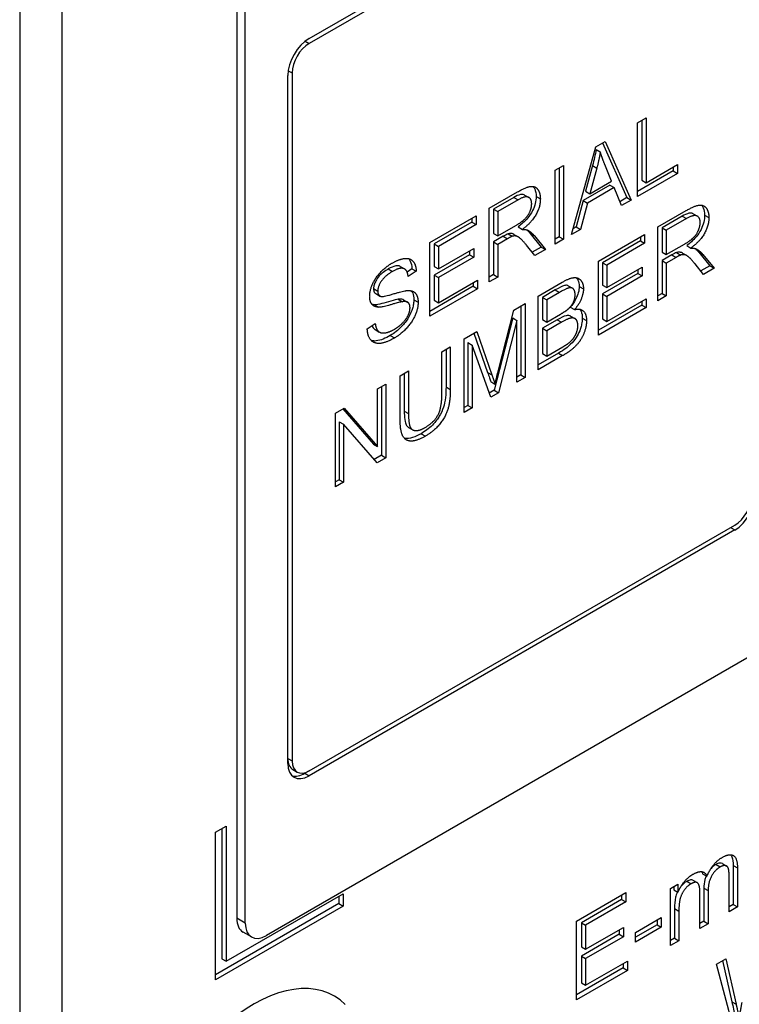
# Model space of a CAD drawing. Units: millimetres. Extents: x 109 to 1463, y 14 to 1907.
# Drawn here: x 525 to 539, y 1217 to 1236 of the extents above; entities that cross this region are included whole.
import ezdxf

# ---------------------------------------------------------------- set-up
doc = ezdxf.new("R2010")
doc.units = ezdxf.units.MM
doc.header["$LTSCALE"] = 7
doc.layers.add('Visible Edges(Hillmar_metric)', color=7, linetype='Continuous', lineweight=25)
doc.layers.add('Visible Tangent Edges(Hillmar_Metric)', color=7, linetype='Continuous', lineweight=25, true_color=0xc0c0c0)

msp = doc.modelspace()

# ---------------------------------------------------------------- linework, layer by layer
at = {"layer": 'Visible Edges(Hillmar_metric)'}
for p, q in [((524.789, 1253.605), (524.789, 1209.786)), ((525.614, 1209.31), (525.614, 1253.129)), ((528.996, 1247.818), (528.996, 1218.526)), ((529.161, 1218.431), (529.161, 1247.723)), ((570.657, 1241.912), (529.574, 1218.193)), ((530.399, 1235.577), (538.648, 1240.34)), ((538.648, 1240.245), (530.399, 1235.482)), ((530.069, 1234.911), (530.069, 1221.575)), ((529.986, 1221.527), (529.986, 1234.863)), ((536.764, 1233.946), (536.928, 1234.041)), ((536.764, 1232.517), (536.764, 1233.946)), ((536.846, 1233.993), (536.846, 1232.829)), ((536.928, 1234.041), (536.928, 1232.781)), ((535.958, 1233.481), (536.135, 1233.583)), ((536.086, 1233.555), (536.558, 1232.494)), ((536.135, 1233.583), (536.64, 1232.446)), ((535.482, 1231.777), (535.958, 1233.481)), ((535.96, 1233.427), (536.042, 1233.379)), ((535.165, 1233.023), (535.329, 1233.118)), ((535.165, 1231.594), (535.165, 1233.023)), ((535.247, 1233.07), (535.247, 1231.737)), ((535.329, 1233.118), (535.329, 1231.689)), ((535.893, 1233.115), (535.756, 1232.617)), ((535.975, 1233.067), (535.839, 1232.569)), ((535.893, 1233.115), (535.975, 1233.067)), ((536.259, 1232.812), (536.129, 1233.133)), ((537.455, 1233.012), (536.764, 1232.613)), ((536.928, 1232.781), (537.537, 1233.133)), ((537.455, 1233.085), (537.455, 1233.012)), ((537.455, 1233.012), (537.537, 1232.964)), ((537.537, 1233.133), (537.537, 1232.964)), ((535.839, 1232.569), (536.259, 1232.812)), ((537.537, 1232.964), (536.764, 1232.517)), ((536.846, 1232.829), (536.928, 1232.781)), ((533.891, 1232.288), (534.44, 1232.605)), ((536.228, 1232.736), (535.709, 1232.436)), ((535.756, 1232.617), (535.839, 1232.569)), ((536.31, 1232.688), (535.792, 1232.388)), ((536.228, 1232.736), (536.31, 1232.688)), ((536.454, 1232.338), (536.31, 1232.688)), ((534.364, 1232.498), (533.973, 1232.272)), ((534.447, 1232.45), (534.055, 1232.225)), ((534.575, 1232.544), (534.657, 1232.497)), ((535.709, 1232.436), (535.573, 1231.925)), ((535.709, 1232.436), (535.792, 1232.388)), ((536.558, 1232.494), (536.422, 1232.415)), ((536.64, 1232.446), (536.454, 1232.338)), ((536.558, 1232.494), (536.64, 1232.446)), ((533.891, 1230.859), (533.891, 1232.288)), ((533.973, 1232.272), (533.973, 1231.799)), ((533.973, 1232.272), (534.055, 1232.225)), ((534.055, 1232.225), (534.055, 1231.752)), ((535.792, 1232.388), (535.656, 1231.878)), ((537.157, 1231.925), (537.706, 1232.242)), ((532.738, 1231.622), (533.634, 1232.14)), ((533.552, 1232.092), (533.552, 1232.018)), ((533.634, 1232.14), (533.634, 1231.971)), ((537.63, 1232.135), (537.239, 1231.909)), ((537.713, 1232.088), (537.321, 1231.862)), ((537.841, 1232.181), (537.923, 1232.134)), ((533.552, 1232.018), (532.82, 1231.596)), ((533.634, 1231.971), (532.903, 1231.548)), ((533.552, 1232.018), (533.634, 1231.971)), ((534.055, 1231.752), (534.407, 1231.955)), ((534.45, 1231.927), (534.532, 1231.879)), ((535.656, 1231.878), (535.482, 1231.777)), ((535.573, 1231.925), (535.514, 1231.891)), ((535.573, 1231.925), (535.656, 1231.878)), ((537.157, 1230.496), (537.157, 1231.925)), ((537.239, 1231.909), (537.239, 1231.437)), ((537.239, 1231.909), (537.321, 1231.862)), ((537.321, 1231.862), (537.321, 1231.389)), ((533.973, 1231.799), (534.055, 1231.752)), ((534.162, 1231.746), (533.973, 1231.636)), ((534.245, 1231.698), (534.055, 1231.588)), ((534.254, 1231.792), (534.336, 1231.744)), ((534.367, 1231.781), (534.45, 1231.733)), ((534.684, 1231.801), (534.898, 1231.535)), ((534.766, 1231.753), (534.98, 1231.488)), ((535.247, 1231.737), (535.165, 1231.69)), ((535.329, 1231.689), (535.165, 1231.594)), ((535.247, 1231.737), (535.329, 1231.689)), ((536.005, 1231.259), (536.901, 1231.777)), ((536.818, 1231.656), (536.086, 1231.233)), ((536.818, 1231.729), (536.818, 1231.656)), ((536.818, 1231.656), (536.901, 1231.608)), ((536.901, 1231.777), (536.901, 1231.608)), ((532.738, 1230.193), (532.738, 1231.622)), ((532.82, 1231.596), (532.82, 1231.159)), ((532.82, 1231.596), (532.903, 1231.548)), ((532.903, 1231.548), (532.903, 1231.111)), ((532.903, 1231.111), (533.588, 1231.507)), ((533.506, 1231.46), (533.506, 1231.386)), ((533.588, 1231.507), (533.588, 1231.339)), ((533.973, 1231.636), (533.973, 1231.001)), ((533.973, 1231.636), (534.055, 1231.588)), ((534.055, 1231.588), (534.055, 1230.954)), ((534.776, 1231.37), (534.612, 1231.572)), ((534.898, 1231.535), (534.723, 1231.434)), ((534.98, 1231.488), (534.776, 1231.37)), ((534.898, 1231.535), (534.98, 1231.488)), ((536.901, 1231.608), (536.169, 1231.185)), ((537.321, 1231.389), (537.673, 1231.592)), ((537.716, 1231.564), (537.799, 1231.516)), ((533.506, 1231.386), (532.82, 1230.99)), ((533.588, 1231.339), (532.903, 1230.943)), ((533.506, 1231.386), (533.588, 1231.339)), ((537.239, 1231.437), (537.321, 1231.389)), ((537.428, 1231.383), (537.239, 1231.273)), ((537.239, 1231.273), (537.239, 1230.638)), ((537.239, 1231.273), (537.321, 1231.226)), ((537.511, 1231.335), (537.321, 1231.226)), ((537.52, 1231.429), (537.602, 1231.381)), ((537.634, 1231.418), (537.716, 1231.37)), ((537.95, 1231.438), (538.164, 1231.172)), ((538.032, 1231.39), (538.247, 1231.125)), ((532.166, 1231.159), (532.248, 1231.112)), ((532.392, 1231.116), (532.297, 1231.052)), ((532.392, 1231.116), (532.474, 1231.068)), ((532.82, 1231.159), (532.903, 1231.111)), ((536.005, 1229.83), (536.005, 1231.259)), ((536.086, 1231.233), (536.086, 1230.796)), ((536.086, 1231.233), (536.169, 1231.185)), ((536.169, 1231.185), (536.169, 1230.749)), ((536.169, 1230.749), (536.854, 1231.144)), ((536.772, 1231.097), (536.772, 1231.023)), ((536.854, 1231.144), (536.854, 1230.976)), ((537.321, 1231.226), (537.321, 1230.591)), ((538.042, 1231.007), (537.878, 1231.209)), ((538.164, 1231.172), (537.989, 1231.072)), ((538.247, 1231.125), (538.042, 1231.007)), ((538.164, 1231.172), (538.247, 1231.125)), ((532.474, 1231.068), (532.318, 1230.963)), ((532.82, 1230.99), (532.82, 1230.505)), ((532.82, 1230.99), (532.903, 1230.943)), ((532.903, 1230.943), (532.903, 1230.457)), ((532.903, 1230.457), (533.663, 1230.896)), ((533.663, 1230.896), (533.663, 1230.727)), ((533.973, 1231.001), (533.891, 1230.954)), ((534.055, 1230.954), (533.891, 1230.859)), ((533.973, 1231.001), (534.055, 1230.954)), ((536.772, 1231.023), (536.086, 1230.627)), ((536.854, 1230.976), (536.169, 1230.58)), ((536.772, 1231.023), (536.854, 1230.976)), ((533.58, 1230.775), (532.738, 1230.289)), ((533.663, 1230.727), (532.738, 1230.193)), ((533.58, 1230.848), (533.58, 1230.775)), ((533.58, 1230.775), (533.663, 1230.727)), ((534.841, 1230.587), (535.305, 1230.855)), ((535.17, 1230.704), (534.922, 1230.561)), ((535.421, 1230.785), (535.503, 1230.737)), ((536.086, 1230.796), (536.169, 1230.749)), ((531.689, 1230.635), (531.771, 1230.587)), ((532.126, 1230.524), (532.208, 1230.477)), ((532.225, 1230.514), (532.308, 1230.466)), ((532.82, 1230.505), (532.903, 1230.457)), ((534.841, 1229.159), (534.841, 1230.587)), ((534.922, 1230.561), (534.922, 1230.13)), ((534.922, 1230.561), (535.005, 1230.513)), ((535.252, 1230.656), (535.005, 1230.513)), ((535.005, 1230.513), (535.005, 1230.082)), ((536.086, 1230.627), (536.086, 1230.142)), ((536.086, 1230.627), (536.169, 1230.58)), ((536.169, 1230.58), (536.169, 1230.094)), ((536.169, 1230.094), (536.929, 1230.533)), ((536.929, 1230.533), (536.929, 1230.364)), ((537.239, 1230.638), (537.157, 1230.591)), ((537.321, 1230.591), (537.157, 1230.496)), ((537.239, 1230.638), (537.321, 1230.591)), ((531.665, 1230.418), (531.747, 1230.37)), ((534.067, 1229.147), (534.365, 1230.312)), ((534.365, 1230.312), (534.584, 1230.439)), ((534.502, 1230.392), (534.502, 1229.058)), ((534.584, 1230.439), (534.584, 1229.01)), ((535.459, 1230.371), (535.542, 1230.323)), ((536.846, 1230.412), (536.005, 1229.926)), ((536.929, 1230.364), (536.005, 1229.83)), ((536.846, 1230.485), (536.846, 1230.412)), ((536.846, 1230.412), (536.929, 1230.364)), ((534.344, 1230.163), (533.983, 1228.759)), ((534.344, 1230.163), (534.427, 1230.115)), ((534.922, 1230.13), (535.005, 1230.082)), ((535.208, 1230.126), (534.922, 1229.961)), ((535.005, 1230.082), (535.272, 1230.236)), ((535.467, 1230.197), (535.55, 1230.149)), ((536.086, 1230.142), (536.169, 1230.094)), ((531.526, 1229.953), (531.68, 1230.057)), ((531.676, 1229.936), (531.758, 1229.889)), ((534.427, 1230.115), (534.066, 1228.711)), ((534.427, 1228.919), (534.427, 1230.115)), ((534.922, 1229.961), (534.922, 1229.47)), ((534.922, 1229.961), (535.005, 1229.913)), ((535.291, 1230.078), (535.005, 1229.913)), ((533.402, 1229.757), (533.649, 1229.899)), ((533.402, 1228.328), (533.402, 1229.757)), ((533.594, 1229.867), (533.859, 1229.104)), ((533.649, 1229.899), (533.942, 1229.057)), ((535.005, 1229.913), (535.005, 1229.422)), ((532.971, 1229.508), (533.135, 1229.602)), ((533.052, 1229.555), (533.052, 1228.824)), ((533.135, 1229.602), (533.135, 1228.777)), ((533.477, 1229.683), (533.477, 1228.467)), ((533.477, 1229.683), (533.56, 1229.636)), ((533.918, 1228.626), (533.56, 1229.636)), ((533.56, 1229.636), (533.56, 1228.419)), ((535.005, 1229.422), (535.313, 1229.6)), ((532.971, 1228.683), (532.971, 1229.508)), ((535.23, 1229.478), (534.841, 1229.254)), ((535.312, 1229.431), (534.841, 1229.159)), ((534.922, 1229.47), (535.005, 1229.422)), ((532.161, 1229.04), (532.325, 1229.135)), ((532.161, 1228.215), (532.161, 1229.04)), ((532.243, 1229.087), (532.243, 1228.358)), ((532.325, 1229.135), (532.325, 1228.311)), ((534.502, 1229.058), (534.427, 1229.015)), ((534.584, 1229.01), (534.427, 1228.919)), ((534.502, 1229.058), (534.584, 1229.01)), ((531.727, 1228.79), (531.884, 1228.88)), ((531.727, 1227.668), (531.727, 1228.79)), ((531.801, 1228.833), (531.801, 1227.499)), ((531.884, 1228.88), (531.884, 1227.451)), ((533.919, 1228.927), (534.001, 1228.88)), ((533.983, 1228.759), (533.89, 1228.705)), ((534.066, 1228.711), (533.918, 1228.626)), ((533.983, 1228.759), (534.066, 1228.711)), ((530.909, 1228.317), (531.077, 1228.414)), ((531.077, 1228.414), (531.727, 1227.668)), ((533.477, 1228.467), (533.402, 1228.423)), ((533.56, 1228.419), (533.402, 1228.328)), ((533.477, 1228.467), (533.56, 1228.419)), ((530.909, 1226.888), (530.909, 1228.317)), ((531.049, 1228.398), (531.645, 1227.716)), ((530.983, 1228.148), (530.983, 1227.026)), ((530.983, 1228.148), (531.065, 1228.1)), ((531.716, 1227.354), (531.065, 1228.1)), ((531.065, 1228.1), (531.065, 1226.979)), ((532.323, 1228.041), (532.406, 1227.993)), ((531.645, 1227.716), (531.727, 1227.668)), ((531.801, 1227.499), (531.661, 1227.418)), ((531.884, 1227.451), (531.716, 1227.354)), ((531.801, 1227.499), (531.884, 1227.451)), ((530.983, 1227.026), (530.909, 1226.984)), ((531.065, 1226.979), (530.909, 1226.888)), ((530.983, 1227.026), (531.065, 1226.979)), ((530.399, 1221.384), (538.648, 1226.147)), ((538.648, 1226.052), (530.399, 1221.289)), ((530.083, 1221.409), (530.165, 1221.361)), ((530.399, 1221.384), (530.316, 1221.336)), ((528.584, 1220.193), (528.79, 1220.312)), ((528.707, 1220.265), (528.707, 1217.74)), ((528.79, 1220.312), (528.79, 1217.693)), ((528.584, 1217.336), (528.584, 1220.193)), ((538.408, 1219.586), (538.491, 1219.539)), ((538.617, 1219.552), (538.617, 1218.795)), ((538.7, 1219.505), (538.7, 1218.747)), ((537.837, 1219.265), (537.92, 1219.217)), ((538.025, 1219.389), (538.108, 1219.341)), ((538.538, 1218.654), (538.538, 1219.35)), ((537.403, 1219.103), (537.548, 1219.187)), ((537.403, 1217.999), (537.403, 1219.103)), ((537.465, 1219.139), (537.465, 1219.079)), ((537.465, 1219.079), (537.548, 1219.031)), ((537.548, 1219.187), (537.548, 1219.031)), ((538.051, 1219.109), (538.051, 1218.468)), ((538.133, 1219.062), (538.133, 1218.42)), ((528.79, 1217.693), (531.059, 1219.003)), ((530.976, 1218.955), (530.976, 1218.812)), ((531.059, 1219.003), (531.059, 1218.764)), ((535.583, 1218.472), (536.539, 1219.024)), ((536.456, 1218.891), (535.675, 1218.441)), ((536.456, 1218.976), (536.456, 1218.891)), ((536.456, 1218.891), (536.539, 1218.844)), ((536.539, 1219.024), (536.539, 1218.844)), ((537.971, 1218.327), (537.971, 1219.044)), ((530.976, 1218.812), (528.584, 1217.431)), ((531.059, 1218.764), (528.584, 1217.336)), ((530.976, 1218.812), (531.059, 1218.764)), ((536.539, 1218.844), (535.758, 1218.393)), ((537.482, 1218.713), (537.482, 1218.14)), ((538.617, 1218.795), (538.538, 1218.749)), ((538.7, 1218.747), (538.538, 1218.654)), ((538.617, 1218.795), (538.7, 1218.747)), ((536.725, 1218.253), (537.224, 1218.541)), ((537.141, 1218.494), (537.141, 1218.401)), ((537.224, 1218.541), (537.224, 1218.353)), ((537.565, 1218.665), (537.565, 1218.092)), ((535.583, 1216.948), (535.583, 1218.472)), ((535.675, 1218.441), (535.758, 1218.393)), ((535.675, 1218.441), (535.675, 1217.975)), ((535.758, 1218.393), (535.758, 1217.927)), ((535.758, 1217.927), (536.489, 1218.35)), ((536.407, 1218.302), (536.407, 1218.217)), ((536.489, 1218.35), (536.489, 1218.169)), ((537.141, 1218.401), (536.725, 1218.16)), ((537.224, 1218.353), (536.725, 1218.065)), ((537.141, 1218.401), (537.224, 1218.353)), ((538.051, 1218.468), (537.971, 1218.422)), ((538.133, 1218.42), (537.971, 1218.327)), ((538.051, 1218.468), (538.133, 1218.42)), ((529.282, 1218.164), (529.117, 1218.259)), ((536.407, 1218.217), (535.675, 1217.795)), ((536.489, 1218.169), (535.758, 1217.747)), ((536.407, 1218.217), (536.489, 1218.169)), ((536.725, 1218.065), (536.725, 1218.253)), ((537.482, 1218.14), (537.403, 1218.094)), ((537.482, 1218.14), (537.565, 1218.092)), ((535.675, 1217.975), (535.758, 1217.927)), ((537.565, 1218.092), (537.403, 1217.999)), ((528.707, 1217.74), (528.79, 1217.693)), ((535.675, 1217.795), (535.758, 1217.747)), ((535.675, 1217.795), (535.675, 1217.277)), ((535.758, 1217.747), (535.758, 1217.229)), ((538.294, 1217.639), (538.473, 1217.742)), ((538.473, 1217.742), (538.674, 1216.859)), ((536.486, 1217.565), (535.583, 1217.043)), ((535.758, 1217.229), (536.569, 1217.697)), ((536.486, 1217.65), (536.486, 1217.565)), ((536.486, 1217.565), (536.569, 1217.517)), ((536.569, 1217.697), (536.569, 1217.517)), ((538.644, 1216.317), (538.294, 1217.639)), ((538.41, 1217.706), (538.592, 1216.907)), ((536.569, 1217.517), (535.583, 1216.948)), ((535.675, 1217.277), (535.758, 1217.229))]:
    msp.add_line(p, q, dxfattribs=at)
for centre, major_axis, start_param, end_param in [((530.399, 1235.101), (0.292, 0.505), 0.785398, 2.356194), ((530.399, 1235.101), (-0.233, -0.404), 3.926991, 5.497787), ((538.648, 1226.528), (-0.292, -0.505), 0.785398, 2.356194), ((538.648, 1226.528), (0.233, 0.404), 3.926991, 5.497787), ((530.316, 1221.813), (-0.233, -0.404), 5.497787, 6.283185), ((530.399, 1221.765), (-0.233, -0.404), 5.497787, 7.068583), ((530.399, 1221.765), (-0.292, -0.505), 5.497787, 7.068583), ((530.316, 1221.813), (-0.292, -0.505), 0.141897, 0.785398), ((529.409, 1218.764), (-0.292, -0.505), 5.497787, 6.283185), ((529.574, 1218.669), (-0.292, -0.505), 5.497787, 7.068583), ((529.326, 1214.311), (-1.563, -2.707), 2.995559, 6.429219)]:
    msp.add_ellipse(centre, major_axis=major_axis, ratio=0.57735, start_param=start_param, end_param=end_param, dxfattribs=at)
for points, knots in [([(535.96, 1233.427), (535.952, 1233.376), (535.942, 1233.325), (535.92, 1233.221), (535.907, 1233.168), (535.893, 1233.115)], [-0.02985784, -0.02985784, -0.02985784, -0.02985784, -0.01504856, -0.01504856, 0, 0, 0, 0]), ([(534.74, 1232.711), (534.754, 1232.694), (534.764, 1232.676), (534.789, 1232.621), (534.798, 1232.572), (534.798, 1232.517)], [-0.02381182, -0.02381182, -0.02381182, -0.02381182, -0.01742127, -0.01742127, 0, 0, 0, 0]), ([(534.575, 1232.544), (534.57, 1232.547), (534.567, 1232.549), (534.544, 1232.558), (534.52, 1232.558), (534.454, 1232.545), (534.407, 1232.523), (534.364, 1232.498)], [-0.02662001, -0.02662001, -0.02662001, -0.02662001, -0.02526964, -0.02526964, -0.01570875, -0.01570875, 0, 0, 0, 0]), ([(534.798, 1232.517), (534.798, 1232.473), (534.793, 1232.427), (534.769, 1232.333), (534.751, 1232.287), (534.701, 1232.187), (534.669, 1232.139), (534.576, 1232.028), (534.512, 1231.973), (534.45, 1231.927)], [-0.06507771, -0.06507771, -0.06507771, -0.06507771, -0.0514452, -0.0514452, -0.03833681, -0.03833681, -0.02280029, -0.02280029, 0, 0, 0, 0]), ([(538.006, 1232.348), (538.02, 1232.331), (538.03, 1232.313), (538.056, 1232.258), (538.064, 1232.209), (538.064, 1232.154)], [-0.02381182, -0.02381182, -0.02381182, -0.02381182, -0.01742127, -0.01742127, 0, 0, 0, 0]), ([(537.841, 1232.182), (537.836, 1232.184), (537.833, 1232.186), (537.81, 1232.195), (537.786, 1232.195), (537.72, 1232.182), (537.673, 1232.16), (537.63, 1232.135)], [-0.02662001, -0.02662001, -0.02662001, -0.02662001, -0.02526964, -0.02526964, -0.01570875, -0.01570875, 0, 0, 0, 0]), ([(538.064, 1232.154), (538.064, 1232.11), (538.059, 1232.064), (538.035, 1231.97), (538.018, 1231.924), (537.967, 1231.824), (537.936, 1231.776), (537.842, 1231.665), (537.778, 1231.61), (537.716, 1231.564)], [-0.06507771, -0.06507771, -0.06507771, -0.06507771, -0.0514452, -0.0514452, -0.03833681, -0.03833681, -0.02280029, -0.02280029, 0, 0, 0, 0]), ([(534.613, 1231.871), (534.614, 1231.87), (534.616, 1231.869), (534.642, 1231.848), (534.663, 1231.825), (534.684, 1231.801)], [-0.01455654, -0.01455654, -0.01455654, -0.01455654, -0.01358625, -0.01358625, 0, 0, 0, 0]), ([(534.254, 1231.792), (534.242, 1231.788), (534.228, 1231.781), (534.199, 1231.766), (534.18, 1231.756), (534.162, 1231.746)], [-0.01057738, -0.01057738, -0.01057738, -0.01057738, -0.00638464, -0.00638464, 0, 0, 0, 0]), ([(534.367, 1231.781), (534.356, 1231.788), (534.344, 1231.793), (534.322, 1231.798), (534.293, 1231.803), (534.254, 1231.792)], [-0.03135859, -0.03135859, -0.03135859, -0.03135859, -0.01465253, -0.01465253, 0, 0, 0, 0]), ([(537.879, 1231.509), (537.881, 1231.507), (537.882, 1231.506), (537.908, 1231.485), (537.93, 1231.462), (537.95, 1231.438)], [-0.01455654, -0.01455654, -0.01455654, -0.01455654, -0.01358625, -0.01358625, 0, 0, 0, 0]), ([(532.326, 1231.311), (532.339, 1231.297), (532.35, 1231.281), (532.38, 1231.223), (532.39, 1231.173), (532.392, 1231.116)], [-0.02616102, -0.02616102, -0.02616102, -0.02616102, -0.01841763, -0.01841763, 0, 0, 0, 0]), ([(537.52, 1231.429), (537.508, 1231.425), (537.494, 1231.418), (537.465, 1231.404), (537.446, 1231.393), (537.428, 1231.383)], [-0.01057738, -0.01057738, -0.01057738, -0.01057738, -0.00638464, -0.00638464, 0, 0, 0, 0]), ([(537.634, 1231.418), (537.622, 1231.425), (537.61, 1231.43), (537.588, 1231.435), (537.559, 1231.44), (537.52, 1231.429)], [-0.03135859, -0.03135859, -0.03135859, -0.03135859, -0.01465253, -0.01465253, 0, 0, 0, 0]), ([(531.933, 1231.111), (531.9, 1231.092), (531.866, 1231.07), (531.808, 1231.025), (531.782, 1231.002), (531.725, 1230.94), (531.706, 1230.909), (531.678, 1230.858), (531.666, 1230.832), (531.651, 1230.78), (531.647, 1230.755), (531.647, 1230.731)], [-0.03435947, -0.03435947, -0.03435947, -0.03435947, -0.02769208, -0.02769208, -0.02227485, -0.02227485, -0.01487321, -0.01487321, -0.0074631, -0.0074631, 0, 0, 0, 0]), ([(532.166, 1231.159), (532.163, 1231.161), (532.16, 1231.162), (532.141, 1231.171), (532.117, 1231.177), (532.033, 1231.162), (531.981, 1231.139), (531.933, 1231.111)], [-0.0348, -0.0348, -0.0348, -0.0348, -0.03225639, -0.03225639, -0.01766819, -0.01766819, 0, 0, 0, 0]), ([(535.579, 1230.941), (535.593, 1230.924), (535.603, 1230.907), (535.625, 1230.859), (535.633, 1230.82), (535.633, 1230.774)], [-0.02052824, -0.02052824, -0.02052824, -0.02052824, -0.01441391, -0.01441391, 0, 0, 0, 0]), ([(531.647, 1230.731), (531.647, 1230.718), (531.648, 1230.705), (531.653, 1230.683), (531.656, 1230.673), (531.668, 1230.651), (531.677, 1230.641), (531.689, 1230.635)], [-0.01516198, -0.01516198, -0.01516198, -0.01516198, -0.01098753, -0.01098753, -0.00702805, -0.00702805, -0.00102723, -0.00102723, -0.00102723, -0.00102723]), ([(535.421, 1230.785), (535.416, 1230.787), (535.411, 1230.79), (535.383, 1230.798), (535.361, 1230.793), (535.306, 1230.778), (535.242, 1230.746), (535.17, 1230.704)], [-0.03755959, -0.03755959, -0.03755959, -0.03755959, -0.03525444, -0.03525444, -0.02646948, -0.02646948, 0, 0, 0, 0]), ([(535.633, 1230.774), (535.633, 1230.735), (535.627, 1230.694), (535.606, 1230.617), (535.59, 1230.571), (535.533, 1230.465), (535.498, 1230.415), (535.459, 1230.371)], [-0.05060582, -0.05060582, -0.05060582, -0.05060582, -0.03092541, -0.03092541, -0.01570134, -0.01570134, 0, 0, 0, 0]), ([(532.126, 1230.524), (532.067, 1230.517), (531.915, 1230.466), (531.757, 1230.427), (531.702, 1230.416), (531.665, 1230.418)], [-0.04933722, -0.04933722, -0.04933722, -0.04933722, -0.01549871, -0.01549871, 0, 0, 0, 0]), ([(532.429, 1230.514), (532.429, 1230.487), (532.426, 1230.46), (532.417, 1230.402), (532.41, 1230.373), (532.387, 1230.301), (532.365, 1230.241), (532.284, 1230.102), (532.236, 1230.043), (532.121, 1229.922), (532.047, 1229.865), (531.971, 1229.822)], [-0.08637263, -0.08637263, -0.08637263, -0.08637263, -0.07434881, -0.07434881, -0.06232126, -0.06232126, -0.04521368, -0.04521368, -0.02752868, -0.02752868, 0, 0, 0, 0]), ([(532.225, 1230.514), (532.221, 1230.516), (532.218, 1230.518), (532.189, 1230.529), (532.157, 1230.529), (532.126, 1230.524)], [-0.01341704, -0.01341704, -0.01341704, -0.01341704, -0.01204952, -0.01204952, 0, 0, 0, 0]), ([(532.377, 1230.687), (532.39, 1230.672), (532.399, 1230.657), (532.422, 1230.607), (532.429, 1230.563), (532.429, 1230.514)], [-0.02152606, -0.02152606, -0.02152606, -0.02152606, -0.01550934, -0.01550934, 0, 0, 0, 0]), ([(535.645, 1230.329), (535.654, 1230.317), (535.663, 1230.304), (535.686, 1230.253), (535.693, 1230.209), (535.693, 1230.16)], [-0.02201039, -0.02201039, -0.02201039, -0.02201039, -0.01542875, -0.01542875, 0, 0, 0, 0]), ([(535.467, 1230.197), (535.463, 1230.199), (535.458, 1230.202), (535.428, 1230.213), (535.401, 1230.209), (535.336, 1230.194), (535.274, 1230.164), (535.208, 1230.126)], [-0.03562792, -0.03562792, -0.03562792, -0.03562792, -0.03367698, -0.03367698, -0.02386302, -0.02386302, 0, 0, 0, 0]), ([(535.693, 1230.16), (535.693, 1230.121), (535.689, 1230.081), (535.677, 1230.021), (535.666, 1229.976), (535.625, 1229.87), (535.603, 1229.825), (535.544, 1229.733), (535.505, 1229.689), (535.416, 1229.602), (535.344, 1229.544), (535.23, 1229.478)], [-0.2278634, -0.2278634, -0.2278634, -0.2278634, -0.139172, -0.139172, -0.1020509, -0.1020509, -0.0745116, -0.0745116, -0.0415382, -0.0415382, 0, 0, 0, 0]), ([(531.617, 1230.015), (531.62, 1230.007), (531.623, 1229.999), (531.643, 1229.96), (531.661, 1229.945), (531.676, 1229.936)], [-0.041270734, -0.041270734, -0.041270734, -0.041270734, -0.040105888, -0.040105888, -0.034861641, -0.034861641, -0.034861641, -0.034861641]), ([(531.971, 1229.822), (531.881, 1229.77), (531.785, 1229.726), (531.666, 1229.713), (531.634, 1229.714), (531.606, 1229.722)], [-0.06662604, -0.06662604, -0.06662604, -0.06662604, -0.04719332, -0.04719332, -0.03908627, -0.03908627, -0.03908627, -0.03908627]), ([(533.859, 1229.104), (533.871, 1229.071), (533.883, 1229.035), (533.902, 1228.978), (533.911, 1228.951), (533.919, 1228.927)], [-0.02255535, -0.02255535, -0.02255535, -0.02255535, -0.00916367, -0.00916367, 0, 0, 0, 0]), ([(533.052, 1228.824), (533.052, 1228.759), (533.049, 1228.688), (533.032, 1228.545), (533.019, 1228.484), (532.983, 1228.371), (532.956, 1228.313), (532.893, 1228.21), (532.852, 1228.149), (532.719, 1228.015), (532.642, 1227.96), (532.568, 1227.918)], [-0.1309607, -0.1309607, -0.1309607, -0.1309607, -0.1064338, -0.1064338, -0.0806021, -0.0806021, -0.0514513, -0.0514513, -0.0268372, -0.0268372, 0, 0, 0, 0]), ([(532.243, 1228.358), (532.243, 1228.303), (532.245, 1228.244), (532.258, 1228.137), (532.269, 1228.109), (532.288, 1228.07), (532.303, 1228.052), (532.323, 1228.041)], [-0.04816454, -0.04816454, -0.04816454, -0.04816454, -0.04305427, -0.04305427, -0.03736271, -0.03736271, -0.02896841, -0.02896841, -0.02896841, -0.02896841]), ([(532.568, 1227.918), (532.514, 1227.886), (532.457, 1227.859), (532.344, 1227.823), (532.303, 1227.821), (532.264, 1227.824), (532.254, 1227.826), (532.245, 1227.828)], [-0.09387888, -0.09387888, -0.09387888, -0.09387888, -0.08258835, -0.08258835, -0.06996313, -0.06996313, -0.0655484, -0.0655484, -0.0655484, -0.0655484]), ([(538.573, 1219.757), (538.581, 1219.746), (538.588, 1219.732), (538.611, 1219.671), (538.617, 1219.612), (538.617, 1219.552)], [-0.02477111, -0.02477111, -0.02477111, -0.02477111, -0.01871579, -0.01871579, 0, 0, 0, 0]), ([(538.285, 1219.57), (538.263, 1219.557), (538.24, 1219.541), (538.209, 1219.513), (538.199, 1219.504), (538.19, 1219.494)], [-0.042438275, -0.042438275, -0.042438275, -0.042438275, -0.037294654, -0.037294654, -0.034931769, -0.034931769, -0.034931769, -0.034931769]), ([(538.408, 1219.586), (538.408, 1219.586), (538.408, 1219.586), (538.395, 1219.594), (538.378, 1219.598), (538.334, 1219.594), (538.31, 1219.584), (538.285, 1219.57)], [-0.01737718, -0.01737718, -0.01737718, -0.01737718, -0.01732886, -0.01732886, -0.00896702, -0.00896702, 0, 0, 0, 0]), ([(537.719, 1219.243), (537.698, 1219.231), (537.678, 1219.217), (537.641, 1219.184), (537.624, 1219.166), (537.607, 1219.147)], [-0.05208114, -0.05208114, -0.05208114, -0.05208114, -0.04681253, -0.04681253, -0.04195944, -0.04195944, -0.04195944, -0.04195944]), ([(537.837, 1219.265), (537.836, 1219.265), (537.836, 1219.266), (537.823, 1219.272), (537.808, 1219.274), (537.769, 1219.269), (537.744, 1219.257), (537.719, 1219.243)], [-0.01555508, -0.01555508, -0.01555508, -0.01555508, -0.01518021, -0.01518021, -0.00905061, -0.00905061, 0, 0, 0, 0]), ([(538.094, 1219.349), (538.084, 1219.325), (538.076, 1219.301), (538.055, 1219.219), (538.051, 1219.161), (538.051, 1219.109)], [-0.02317213, -0.02317213, -0.02317213, -0.02317213, -0.01636717, -0.01636717, 0, 0, 0, 0]), ([(537.537, 1219.037), (537.518, 1218.995), (537.508, 1218.958), (537.488, 1218.869), (537.482, 1218.792), (537.482, 1218.713)], [-0.03376961, -0.03376961, -0.03376961, -0.03376961, -0.02490203, -0.02490203, 0, 0, 0, 0]), ([(538.592, 1216.907), (538.603, 1216.861), (538.613, 1216.815), (538.631, 1216.721), (538.64, 1216.675), (538.648, 1216.627)], [-0.0335137, -0.0335137, -0.0335137, -0.0335137, -0.01667736, -0.01667736, 0, 0, 0, 0])]:
    msp.add_open_spline(points, degree=3, knots=knots, dxfattribs=at)
for points, degree in [([(536.042, 1233.379), (536.018, 1233.228), (535.975, 1233.067)], 2), ([(536.129, 1233.133), (536.071, 1233.28), (536.042, 1233.379)], 2), ([(534.44, 1232.605), (534.605, 1232.7), (534.778, 1232.722), (534.88, 1232.587), (534.88, 1232.469)], 2), ([(534.712, 1232.372), (534.712, 1232.473), (534.584, 1232.53), (534.447, 1232.45)], 2), ([(534.88, 1232.469), (534.88, 1232.317), (534.71, 1232.01), (534.532, 1231.879)], 2), ([(534.407, 1231.955), (534.519, 1232.02), (534.646, 1232.146), (534.712, 1232.303), (534.712, 1232.372)], 2), ([(537.706, 1232.242), (537.871, 1232.337), (538.044, 1232.359), (538.147, 1232.224), (538.147, 1232.106)], 2), ([(537.978, 1232.009), (537.978, 1232.11), (537.85, 1232.167), (537.713, 1232.088)], 2), ([(538.147, 1232.106), (538.147, 1231.954), (537.976, 1231.647), (537.799, 1231.516)], 2), ([(534.532, 1231.879), (534.597, 1231.88), (534.63, 1231.865)], 2), ([(534.63, 1231.865), (534.702, 1231.83), (534.766, 1231.753)], 2), ([(537.673, 1231.592), (537.785, 1231.657), (537.912, 1231.783), (537.978, 1231.94), (537.978, 1232.009)], 2), ([(534.336, 1231.744), (534.308, 1231.734), (534.245, 1231.698)], 2), ([(534.612, 1231.572), (534.54, 1231.659), (534.448, 1231.742), (534.374, 1231.755), (534.336, 1231.744)], 2), ([(537.799, 1231.516), (537.863, 1231.517), (537.897, 1231.502)], 2), ([(537.897, 1231.502), (537.968, 1231.467), (538.032, 1231.39)], 2), ([(532.008, 1231.226), (532.146, 1231.305), (532.357, 1231.324), (532.471, 1231.191), (532.474, 1231.068)], 2), ([(537.602, 1231.381), (537.574, 1231.372), (537.511, 1231.335)], 2), ([(537.878, 1231.209), (537.806, 1231.296), (537.714, 1231.379), (537.64, 1231.392), (537.602, 1231.381)], 2), ([(531.572, 1230.579), (531.572, 1230.688), (531.678, 1230.937), (531.883, 1231.153), (532.008, 1231.226)], 2), ([(532.318, 1230.963), (532.306, 1231.092), (532.158, 1231.146), (532.015, 1231.063)], 2), ([(532.015, 1231.063), (531.866, 1230.977), (531.729, 1230.772), (531.729, 1230.683)], 2), ([(535.305, 1230.855), (535.446, 1230.937), (535.618, 1230.949), (535.715, 1230.825), (535.715, 1230.726)], 2), ([(531.777, 1230.584), (531.826, 1230.563), (532.226, 1230.689), (532.301, 1230.693)], 2), ([(532.301, 1230.693), (532.408, 1230.698), (532.511, 1230.581), (532.511, 1230.466)], 2), ([(535.554, 1230.611), (535.554, 1230.682), (535.494, 1230.756), (535.385, 1230.733), (535.252, 1230.656)], 2), ([(535.715, 1230.726), (535.715, 1230.635), (535.629, 1230.424), (535.542, 1230.323)], 2), ([(531.747, 1230.37), (531.659, 1230.373), (531.572, 1230.481), (531.572, 1230.579)], 2), ([(531.729, 1230.683), (531.729, 1230.606), (531.777, 1230.584)], 2), ([(535.428, 1230.343), (535.491, 1230.401), (535.554, 1230.536), (535.554, 1230.611)], 2), ([(531.665, 1230.418), (531.649, 1230.418), (531.633, 1230.42), (531.618, 1230.423)], 3), ([(532.208, 1230.477), (532.158, 1230.471), (531.816, 1230.368), (531.747, 1230.37)], 2), ([(532.046, 1229.939), (532.14, 1229.992), (532.284, 1230.14), (532.354, 1230.292), (532.354, 1230.359)], 2), ([(532.511, 1230.466), (532.511, 1230.352), (532.398, 1230.085), (532.186, 1229.85), (532.054, 1229.774)], 2), ([(532.354, 1230.359), (532.354, 1230.426), (532.287, 1230.488), (532.208, 1230.477)], 2), ([(535.272, 1230.236), (535.381, 1230.299), (535.428, 1230.343)], 2), ([(535.542, 1230.323), (535.655, 1230.351), (535.775, 1230.237), (535.775, 1230.112)], 2), ([(535.607, 1230.016), (535.607, 1230.095), (535.534, 1230.171), (535.409, 1230.146), (535.291, 1230.078)], 2), ([(532.054, 1229.774), (531.885, 1229.677), (531.659, 1229.659), (531.529, 1229.811), (531.526, 1229.953)], 2), ([(531.68, 1230.057), (531.692, 1229.956), (531.772, 1229.865), (531.941, 1229.878), (532.046, 1229.939)], 2), ([(535.775, 1230.112), (535.775, 1230.012), (535.702, 1229.797), (535.594, 1229.642), (535.431, 1229.499), (535.312, 1229.431)], 2), ([(535.425, 1229.671), (535.481, 1229.716), (535.558, 1229.814), (535.607, 1229.947), (535.607, 1230.016)], 2), ([(535.313, 1229.6), (535.393, 1229.646), (535.425, 1229.671)], 2), ([(533.942, 1229.057), (533.983, 1228.939), (534.001, 1228.88)], 2), ([(534.001, 1228.88), (534.022, 1228.969), (534.067, 1229.147)], 2), ([(532.637, 1228.033), (532.817, 1228.137), (532.971, 1228.415), (532.971, 1228.683)], 2), ([(533.135, 1228.777), (533.135, 1228.561), (533.051, 1228.26), (532.83, 1227.974), (532.651, 1227.87)], 2), ([(532.651, 1227.87), (532.477, 1227.77), (532.256, 1227.78), (532.161, 1227.988), (532.161, 1228.215)], 2), ([(532.325, 1228.311), (532.325, 1228.126), (532.385, 1227.983), (532.531, 1227.972), (532.637, 1228.033)], 2), ([(538.108, 1219.341), (538.222, 1219.601), (538.404, 1219.706)], 2), ([(538.404, 1219.706), (538.546, 1219.788), (538.7, 1219.694), (538.7, 1219.505)], 2), ([(538.368, 1219.522), (538.266, 1219.464), (538.133, 1219.232), (538.133, 1219.062)], 2), ([(538.538, 1219.35), (538.538, 1219.461), (538.505, 1219.541), (538.423, 1219.554), (538.368, 1219.522)], 2), ([(537.548, 1219.031), (537.593, 1219.139), (537.742, 1219.324), (537.837, 1219.379)], 2), ([(537.837, 1219.379), (537.944, 1219.44), (538.08, 1219.417), (538.108, 1219.341)], 2), ([(538.004, 1219.43), (538.013, 1219.418), (538.02, 1219.404), (538.025, 1219.389)], 3), ([(537.801, 1219.195), (537.733, 1219.156), (537.617, 1219.005), (537.565, 1218.816), (537.565, 1218.665)], 2), ([(537.971, 1219.044), (537.971, 1219.169), (537.892, 1219.247), (537.801, 1219.195)], 2), ([(538.674, 1216.859), (538.707, 1216.721), (538.731, 1216.579)], 2), ([(538.731, 1216.579), (538.781, 1216.854), (538.79, 1216.896)], 2)]:
    msp.add_open_spline(points, degree=degree, dxfattribs=at)
at = {"layer": 'Visible Tangent Edges(Hillmar_Metric)'}
for p, q in [((530.323, 1235.526), (530.399, 1235.482)), ((529.993, 1234.954), (530.069, 1234.911)), ((534.364, 1232.498), (534.447, 1232.45)), ((534.798, 1232.517), (534.88, 1232.469)), ((537.63, 1232.135), (537.713, 1232.088)), ((538.064, 1232.154), (538.147, 1232.106)), ((534.162, 1231.746), (534.245, 1231.698)), ((534.684, 1231.801), (534.766, 1231.753)), ((537.428, 1231.383), (537.511, 1231.335)), ((537.95, 1231.438), (538.032, 1231.39)), ((531.933, 1231.111), (532.015, 1231.063)), ((531.647, 1230.731), (531.729, 1230.683)), ((535.17, 1230.704), (535.252, 1230.656)), ((535.633, 1230.774), (535.715, 1230.726)), ((532.429, 1230.514), (532.511, 1230.466)), ((535.208, 1230.126), (535.291, 1230.078)), ((535.693, 1230.16), (535.775, 1230.112)), ((531.971, 1229.822), (532.054, 1229.774)), ((535.23, 1229.478), (535.312, 1229.431)), ((533.859, 1229.104), (533.942, 1229.057)), ((533.052, 1228.824), (533.135, 1228.777)), ((532.243, 1228.358), (532.325, 1228.311)), ((532.568, 1227.918), (532.651, 1227.87)), ((538.566, 1226.099), (538.648, 1226.052)), ((529.986, 1221.622), (530.069, 1221.575)), ((530.316, 1221.336), (530.399, 1221.289)), ((538.285, 1219.57), (538.368, 1219.522)), ((538.617, 1219.552), (538.7, 1219.505)), ((537.719, 1219.243), (537.801, 1219.195)), ((538.051, 1219.109), (538.133, 1219.062)), ((537.482, 1218.713), (537.565, 1218.665)), ((529.161, 1218.431), (528.996, 1218.526)), ((538.592, 1216.907), (538.674, 1216.859))]:
    msp.add_line(p, q, dxfattribs=at)

doc.saveas('drawing.dxf')
